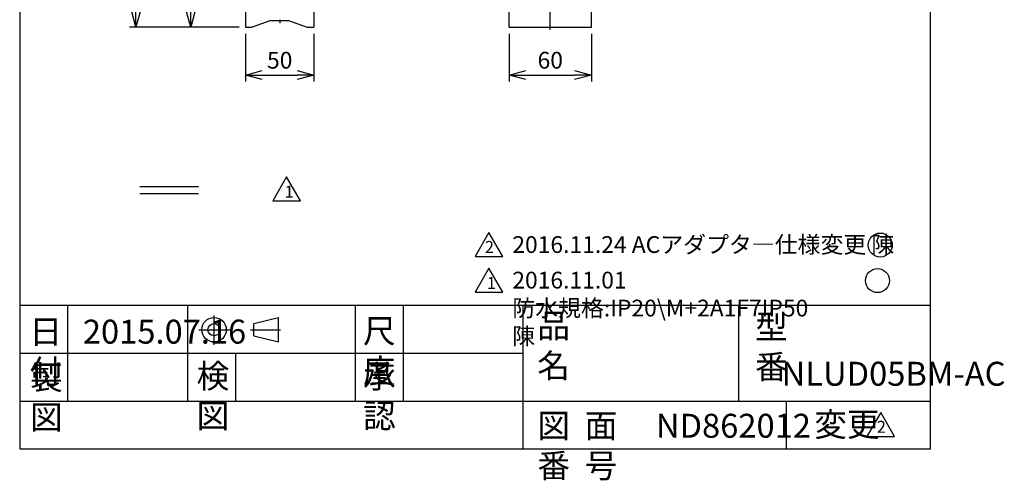
# Model space of a CAD drawing. Units: millimetres. Extents: x 0 to 719, y -23 to 980.
# Drawn here: x 0 to 719, y -23 to 314 of the extents above; entities that cross this region are included whole.
import ezdxf

# ---------------------------------------------------------------- set-up
doc = ezdxf.new("R2010")
doc.units = ezdxf.units.MM
doc.header["$PDMODE"] = 3
doc.linetypes.add('CENTER2', pattern=[28.575, 19.05, -3.175, 3.175, -3.175])
for name, color, linetype in [('center', 1, 'CENTER2'), ('contour', 2, 'Continuous'), ('dim', 3, 'Continuous'), ('mark', 6, 'Continuous')]:
    doc.layers.add(name, color=color, linetype=linetype)
doc.layers.add('frame', color=9, linetype='Continuous', lineweight=30)
doc.styles.add('JL', font='txt', dxfattribs={"width": 0.5, "height": 10})
doc.styles.get("Standard").update_dxf_attribs({"font": 'txt.shx', "bigfont": 'bigfont.shx'})
doc.dimstyles.get("Standard").update_dxf_attribs({"dimscale": 3.5, "dimtxt": 3.5, "dimasz": 3.5, "dimexe": 1.35, "dimexo": 1.35, "dimgap": 1.35, "dimtad": 1, "dimdsep": 46, "dimtxsty": 'Standard', "dimblk": 'OPEN30', "dimcen": 0.09, "dimclrd": 256, "dimclre": 256, "dimclrt": 3, "dimazin": 2, "dimtfac": 1, "dimtmove": 0, "dimatfit": 3, "dimldrblk": 'OPEN30', "dimfxl": 1, "dimtolj": 1, "dimtzin": 0, "dimarcsym": 0})

# ---------------------------------------------------------------- blocks, each defined once
blk = doc.blocks.new('_Open30')
at = {"color": 0, "linetype": 'ByBlock', "lineweight": -2}
for p, q in [((-1, 0.268), (0, 0)), ((0, 0), (-1, -0.268)), ((0, 0), (-1, 0))]:
    blk.add_line(p, q, dxfattribs=at)
blk = doc.blocks.new('*D49')
at = {"layer": 'Defpoints', "color": 0, "transparency": 16777216}
for p in [(164.87, 308.25), (214.87, 308.25), (214.87, 273.25)]:
    blk.add_point(p, dxfattribs=at)
at = {"layer": 'mark', "color": 6, "linetype": 'ByBlock', "lineweight": -2, "transparency": 16777216}
for p, q in [((164.87, 303.52), (164.87, 268.52)), ((214.87, 303.52), (214.87, 268.52))]:
    blk.add_line(p, q, dxfattribs=at)
at = {"layer": 'mark', "color": 0, "linetype": 'ByBlock', "lineweight": -2, "transparency": 16777216}
blk.add_line((177.12, 273.25), (202.62, 273.25), dxfattribs=at)
at = {"layer": 'mark', "color": 0, "lineweight": -2, "transparency": 16777216, "xscale": 12.25, "yscale": 12.25, "zscale": 12.25, "rotation": 180}
blk.add_blockref('_Open30', (164.87, 273.25), dxfattribs=at)
at = {"layer": 'mark', "color": 0, "lineweight": -2, "transparency": 16777216, "xscale": 12.25, "yscale": 12.25, "zscale": 12.25}
blk.add_blockref('_Open30', (214.87, 273.25), dxfattribs=at)
at = {"layer": 'mark', "color": 3, "transparency": 16777216, "insert": (189.87, 284.1), "char_height": 12.25, "attachment_point": 5}
blk.add_mtext('\\A1;50', dxfattribs=at)
blk = doc.blocks.new('*D43')
at = {"layer": 'Defpoints', "color": 0, "transparency": 16777216}
for p in [(124.87, 363.25), (165.37, 363.25), (164.87, 308.25)]:
    blk.add_point(p, dxfattribs=at)
at = {"layer": 'mark', "color": 6, "linetype": 'ByBlock', "lineweight": -2, "transparency": 16777216}
for p, q in [((160.64, 363.25), (120.14, 363.25)), ((160.14, 308.25), (120.14, 308.25))]:
    blk.add_line(p, q, dxfattribs=at)
at = {"layer": 'mark', "color": 0, "linetype": 'ByBlock', "lineweight": -2, "transparency": 16777216}
blk.add_line((124.87, 320.5), (124.87, 351), dxfattribs=at)
at = {"layer": 'mark', "color": 0, "lineweight": -2, "transparency": 16777216, "xscale": 12.25, "yscale": 12.25, "zscale": 12.25}
for p, rotation in [((124.87, 363.25), 90), ((124.87, 308.25), 270)]:
    blk.add_blockref('_Open30', p, dxfattribs=dict(at, rotation=rotation))
at = {"layer": 'mark', "color": 3, "transparency": 16777216, "insert": (114.02, 335.75), "char_height": 12.25, "attachment_point": 5, "rotation": 90}
blk.add_mtext('\\A1;55', dxfattribs=at)
blk = doc.blocks.new('*D46')
at = {"layer": 'Defpoints', "color": 0, "transparency": 16777216}
for p in [(164.87, 883.25), (84.87, 308.25), (164.87, 308.25)]:
    blk.add_point(p, dxfattribs=at)
at = {"layer": 'mark', "linetype": 'ByBlock', "lineweight": -2, "transparency": 16777216}
for p, q in [((160.14, 883.25), (80.14, 883.25)), ((84.87, 871), (84.87, 320.5)), ((160.14, 308.25), (80.14, 308.25))]:
    blk.add_line(p, q, dxfattribs=at)
at = {"layer": 'mark', "lineweight": -2, "transparency": 16777216, "xscale": 12.25, "yscale": 12.25, "zscale": 12.25}
for p, rotation in [((84.87, 883.25), 90), ((84.87, 308.25), 270)]:
    blk.add_blockref('_Open30', p, dxfattribs=dict(at, rotation=rotation))
at = {"layer": 'mark', "color": 3, "transparency": 16777216, "insert": (74.02, 595.75), "char_height": 12.25, "attachment_point": 5, "rotation": 90}
blk.add_mtext('\\A1;{\\Ftxt,bigfont|c136;(575)}', dxfattribs=at)
blk = doc.blocks.new('*D48')
at = {"layer": 'Defpoints', "color": 0, "transparency": 16777216}
for p in [(357.42, 308.25), (417.42, 308.25), (417.42, 273.25)]:
    blk.add_point(p, dxfattribs=at)
at = {"layer": 'mark', "linetype": 'ByBlock', "lineweight": -2, "transparency": 16777216}
for p, q in [((357.42, 303.52), (357.42, 268.52)), ((417.42, 303.52), (417.42, 268.52)), ((369.67, 273.25), (405.17, 273.25))]:
    blk.add_line(p, q, dxfattribs=at)
at = {"layer": 'mark', "lineweight": -2, "transparency": 16777216, "xscale": 12.25, "yscale": 12.25, "zscale": 12.25, "rotation": 180}
blk.add_blockref('_Open30', (357.42, 273.25), dxfattribs=at)
at = {"layer": 'mark', "lineweight": -2, "transparency": 16777216, "xscale": 12.25, "yscale": 12.25, "zscale": 12.25}
blk.add_blockref('_Open30', (417.42, 273.25), dxfattribs=at)
at = {"layer": 'mark', "color": 3, "transparency": 16777216, "insert": (387.42, 284.1), "char_height": 12.25, "attachment_point": 5}
blk.add_mtext('\\A1;60', dxfattribs=at)

msp = doc.modelspace()

# ---------------------------------------------------------------- linework, layer by layer
for p, q in [((141.896, 76.004), (141.896, 97.619)), ((188.903, 78.212), (188.903, 96.12)), ((130.707, 87.166), (153.754, 87.166)), ((168.419, 87.166), (190.511, 87.166)), ((170.996, 82.689), (170.996, 91.643)), ((170.996, 82.689), (188.903, 78.212))]:
    msp.add_line(p, q)
at = {"ltscale": 5}
msp.add_line((170.996, 91.643), (188.903, 96.12), dxfattribs=at)
for radius in [8.954, 4.477]:
    msp.add_circle((141.896, 87.166), radius)
at = {"layer": 'center', "ltscale": 2}
for p, q in [((189.868, 885.248), (189.868, 311.248)), ((387.423, 306.248), (387.423, 641.248))]:
    msp.add_line(p, q, dxfattribs=at)
at = {"layer": 'contour'}
for p, q in [((164.868, 362.748), (164.868, 308.248)), ((214.868, 362.748), (214.868, 308.248)), ((357.423, 308.248), (357.423, 363.248)), ((417.423, 308.248), (417.423, 363.248)), ((183.368, 313.248), (169.868, 308.248)), ((183.368, 313.248), (196.368, 313.248)), ((196.368, 313.248), (209.868, 308.248)), ((164.868, 308.248), (169.868, 308.248)), ((209.868, 308.248), (214.868, 308.248)), ((357.423, 308.248), (417.423, 308.248))]:
    msp.add_line(p, q, dxfattribs=at)
at = {"layer": 'contour', "color": 1}
for p, q in [((87.654, 191.921), (130.514, 191.921)), ((87.654, 186.671), (130.514, 186.671))]:
    msp.add_line(p, q, dxfattribs=at)
at = {"layer": 'dim'}
for centre in [(628.391, 149.025), (626.349, 123.025)]:
    msp.add_circle(centre, 8.75, dxfattribs=at)
at = {"layer": 'frame'}
for p, q in [((0, 105), (665, 105)), ((35, 105), (35, 35)), ((122.5, 105), (122.5, 35)), ((245, 105), (245, 35)), ((280, 105), (280, 35)), ((367.5, 105), (367.5, 0)), ((525, 35), (525, 105)), ((0, 70), (367.5, 70)), ((157.5, 70), (157.5, 35)), ((0, 35), (665, 35)), ((560, 0), (560, 35))]:
    msp.add_line(p, q, dxfattribs=at)
msp.add_lwpolyline([(0, 0), (665, 0), (665, 980), (0, 980)], close=True, dxfattribs=at)
at = {"layer": 'mark'}
for points in [[(194.923, 198.878), (184.82, 181.378), (205.027, 181.378)], [(342.604, 158.125), (332.5, 140.625), (352.707, 140.625)], [(342.604, 132.125), (332.5, 114.625), (352.707, 114.625)], [(628.775, 26.647), (618.672, 9.147), (638.879, 9.147)]]:
    msp.add_lwpolyline(points, close=True, dxfattribs=at)

# ---------------------------------------------------------------- texts
at = {"char_height": 17.5, "attachment_point": 1, "style": 'JL'}
for s, insert in [('\\Ftxt.shx,bigfont.shx|c128;日 付', (7.044, 94.47)), ('{\\Ftxt,bigfont|c128;20\\Ftxt,bigfont|c136;15.07.16}', (46.125, 94.47)), ('\\Ftxt.shx,bigfont.shx|c128;尺 度', (250.681, 94.961)), ('\\Ftxt.shx,bigfont.shx|c128;品  名', (377.936, 98.693)), ('\\Ftxt.shx,bigfont.shx|c128;型  番', (536.939, 97.95)), ('\\Ftxt.shx,bigfont.shx|c128;製 図', (7.535, 61.025)), ('\\Ftxt.shx,bigfont.shx|c128;検 図', (129.17, 62.069)), ('\\Ftxt.shx,bigfont.shx|c128;承 認', (250.746, 62.069)), ('{\\Ftxt,bigfont|c136;NLUD05BM-AC}', (556.361, 63.693)), ('\\Ftxt.shx,bigfont.shx|c128;変更', (580.147, 26.647)), ('\\Ftxt.shx,bigfont.shx|c128;図  面  番  号', (378.011, 25.685)), ('{\\Ftxt,bigfont|c136;ND862012}', (464.57, 25.685))]:
    msp.add_mtext(s, dxfattribs=dict(at, insert=insert))
at = {"layer": 'dim', "attachment_point": 1}
for s, insert, char_height in [('{\\Ftxt,bigfont|c136;1}', (193.465, 192.362), 8.75), ('{\\Ftxt,bigfont|c136;2}', (339.687, 152), 8.75), ('{\\Ftxt,bigfont|c136;2016.11.24 AC}アダプタ―仕様変更{\\Ftxt,bigfont|c136; }陳', (359.707, 155.5), 12.25), ('{\\Ftxt,bigfont|c136;2016.11.01 }防水規格{\\Ftxt,bigfont|c136;:}IP20{\\Ftxt,chineset|c136;\\M+2A1F7IP50\\Ftxt,bigfont|c136; }陳', (359.707, 129.5), 12.25), ('{\\Ftxt,bigfont|c136;1}', (341.145, 125.609), 8.75), ('{\\Ftxt,bigfont|c136;2}', (625.859, 20.522), 8.75)]:
    msp.add_mtext(s, dxfattribs=dict(at, insert=insert, char_height=char_height))

# ---------------------------------------------------------------- dimensions: what is measured, and where the dimension line sits
at = {"layer": 'mark'}
dim = msp.add_linear_dim(base=(84.868, 308.248), p1=(164.868, 883.248), p2=(164.868, 308.248), angle=90, text='{\\Ftxt,bigfont|c136;(<>)}', dimstyle='Standard', override={"dimtmove": 0, "dimarcsym": 1}, dxfattribs=at)
dim.commit()
dim.dimension.update_dxf_attribs({"geometry": '*D46', "text_midpoint": (84.868, 595.748), "dimtype": 160})
dim = msp.add_linear_dim(base=(124.868, 363.248), p1=(164.868, 308.248), p2=(165.368, 363.248), angle=90, dimstyle='Standard', override={"dimclrd": 0, "dimclre": 6, "dimtmove": 0, "dimarcsym": 1}, dxfattribs=at)
dim.commit()
dim.dimension.update_dxf_attribs({"geometry": '*D43', "text_midpoint": (114.018, 335.748)})
for base, p1, p2, override, picture, middle in [((214.868, 273.248), (164.868, 308.248), (214.868, 308.248), {"dimclrd": 0, "dimclre": 6, "dimtmove": 0, "dimarcsym": 1}, '*D49', (189.868, 284.098)), ((417.423, 273.248), (357.423, 308.248), (417.423, 308.248), {"dimarcsym": 1}, '*D48', (387.423, 284.098))]:
    dim = msp.add_linear_dim(base=base, p1=p1, p2=p2, dimstyle='Standard', override=override, dxfattribs=at)
    dim.commit()
    dim.dimension.update_dxf_attribs({"geometry": picture, "text_midpoint": middle})

doc.saveas('drawing.dxf')
